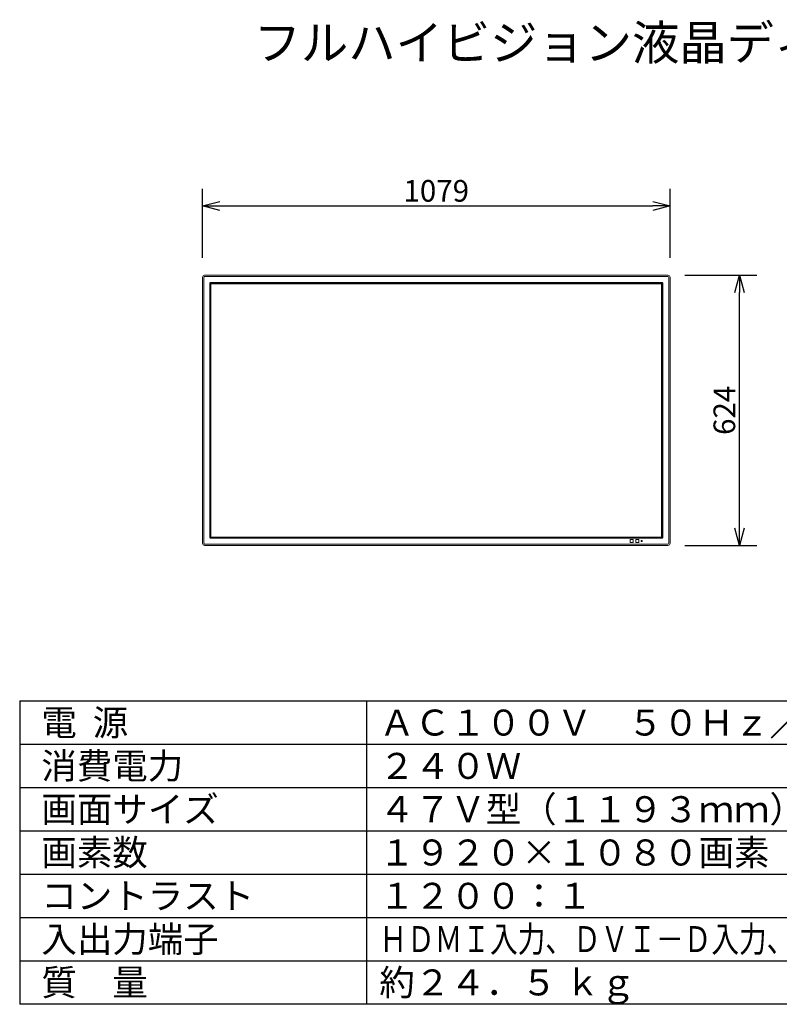
# Model space of a CAD drawing. Extents: x 2 to 136, y 257 to 371.
# Drawn here: x 2 to 90, y 257 to 371 of the extents above; entities that cross this region are included whole.
import ezdxf

# ---------------------------------------------------------------- set-up
doc = ezdxf.new("R2010")
doc.units = 0
doc.header["$MEASUREMENT"] = 0
doc.layers.get('0').update_dxf_attribs({"linetype": 'CONTINUOUS'})
doc.layers.get('DEFPOINTS').update_dxf_attribs({"linetype": 'CONTINUOUS'})
for name, color, linetype in [('GAIKEI', 7, 'CONTINUOUS'), ('MOJI1', 2, 'CONTINUOUS'), ('SUNPO', 3, 'CONTINUOUS'), ('WAKU', 4, 'CONTINUOUS')]:
    doc.layers.add(name, color=color, linetype=linetype)
doc.styles.get("Standard").update_dxf_attribs({"font": 'MONOTXT.shx', "bigfont": 'BIGFONT.shx'})
doc.dimstyles.get("Standard").update_dxf_attribs({"dimscale": 0, "dimtxt": 3, "dimasz": 2, "dimexe": 2, "dimexo": 2, "dimgap": 0.09, "dimtad": 3, "dimdec": 4, "dimzin": 0, "dimdsep": 46, "dimtxsty": 'Standard', "dimblk1": 'OPEN30', "dimblk2": 'OPEN30', "dimsah": 1, "dimcen": 0, "dimadec": 0, "dimazin": 0, "dimtfac": 1, "dimtdec": 4, "dimtofl": 0, "dimtmove": 2, "dimatfit": 3, "dimldrblk": 'OPEN30', "dimfxl": 0, "dimtolj": 1, "dimtzin": 0, "dimarcsym": 0})

# ---------------------------------------------------------------- blocks, each defined once
blk = doc.blocks.new('_OPEN30')
at = {"color": 0, "linetype": 'ByBlock'}
for p, q in [((-1, 0.268), (0, 0)), ((0, 0), (-1, -0.268)), ((0, 0), (-1, 0))]:
    blk.add_line(p, q, dxfattribs=at)
blk = doc.blocks.new('*D2')
at = {"layer": 'DEFPOINTS', "color": 0}
for p in [(76.75, 341.65), (85.06, 341.65), (76.75, 310.45)]:
    blk.add_point(p, dxfattribs=at)
at = {"layer": 'SUNPO', "color": 0, "lineweight": -2}
for p, q in [((78.75, 341.65), (87.06, 341.65)), ((85.06, 312.45), (85.06, 339.65)), ((78.75, 310.45), (87.06, 310.45))]:
    blk.add_line(p, q, dxfattribs=at)
at = {"layer": 'SUNPO', "color": 0, "lineweight": -2, "xscale": 2, "yscale": 2, "zscale": 2}
for p, rotation in [((85.06, 341.65), 90), ((85.06, 310.45), 270)]:
    blk.add_blockref('_OPEN30', p, dxfattribs=dict(at, rotation=rotation))
at = {"layer": 'SUNPO', "color": 0, "insert": (83.31, 326.05), "char_height": 2.5, "attachment_point": 5, "rotation": 90}
blk.add_mtext('\\A1;624', dxfattribs=at)
blk = doc.blocks.new('*D1')
at = {"layer": 'DEFPOINTS', "color": 0}
for p in [(77.04, 349.64), (23.09, 341.64), (77.04, 341.64)]:
    blk.add_point(p, dxfattribs=at)
at = {"layer": 'SUNPO', "color": 0, "lineweight": -2}
for p, q in [((23.09, 343.64), (23.09, 351.64)), ((77.04, 343.64), (77.04, 351.64)), ((25.09, 349.64), (75.04, 349.64))]:
    blk.add_line(p, q, dxfattribs=at)
at = {"layer": 'SUNPO', "color": 0, "lineweight": -2, "xscale": 2, "yscale": 2, "zscale": 2, "rotation": 180}
blk.add_blockref('_OPEN30', (23.09, 349.64), dxfattribs=at)
at = {"layer": 'SUNPO', "color": 0, "lineweight": -2, "xscale": 2, "yscale": 2, "zscale": 2}
blk.add_blockref('_OPEN30', (77.04, 349.64), dxfattribs=at)
at = {"layer": 'SUNPO', "color": 0, "insert": (50.07, 351.39), "char_height": 2.5, "attachment_point": 5}
blk.add_mtext('\\A1;1079', dxfattribs=at)

msp = doc.modelspace()

# ---------------------------------------------------------------- linework, layer by layer
at = {"layer": 'GAIKEI', "color": 7, "linetype": 'Continuous', "lineweight": 9}
for p, q in [((23.09432, 310.69544), (23.09432, 341.39844)), ((23.34282, 341.64694), (76.79584, 341.64694)), ((77.04434, 341.39844), (77.04434, 310.69544)), ((76.79584, 310.44694), (23.34282, 310.44694))]:
    msp.add_line(p, q, dxfattribs=at)
at = {"layer": 'GAIKEI', "color": 1, "linetype": 'Continuous', "lineweight": 9}
for p, q in [((23.23494, 341.39844), (23.23494, 310.69544)), ((76.79584, 341.50632), (23.34282, 341.50632)), ((76.90371, 310.69544), (76.90371, 341.39844)), ((23.93141, 311.40259), (23.93141, 340.69225)), ((24.02158, 340.66987), (24.02158, 311.42401)), ((24.04997, 340.80984), (76.08965, 340.80984)), ((76.06727, 340.71968), (24.07139, 340.71968)), ((24.07151, 311.42314), (24.07151, 340.67074)), ((24.07151, 340.67074), (76.06714, 340.67074)), ((76.06714, 340.67074), (76.06714, 311.42314)), ((76.084, 340.73642), (76.06727, 340.71968)), ((76.08505, 340.75189), (76.08371, 340.74396)), ((76.08371, 340.74396), (76.08387, 340.73867)), ((76.08387, 340.73867), (76.084, 340.73642)), ((76.08505, 340.77551), (76.08505, 340.75189)), ((76.13381, 340.68661), (76.11708, 340.66987)), ((76.11708, 311.42401), (76.11708, 340.66987)), ((76.13606, 340.68622), (76.13381, 340.68661)), ((76.14127, 340.68844), (76.13606, 340.68622)), ((76.14929, 340.68765), (76.14127, 340.68844)), ((76.17291, 340.68765), (76.14929, 340.68765)), ((76.20724, 340.69129), (76.20724, 311.40163)), ((23.34282, 310.58756), (76.79584, 310.58756)), ((76.08869, 311.28404), (24.04901, 311.28404)), ((24.07139, 311.3742), (76.06727, 311.3742)), ((76.06714, 311.42314), (24.07151, 311.42314)), ((72.80071, 311.14682), (72.44659, 311.14682)), ((72.44659, 311.14682), (72.44659, 310.7927)), ((72.44659, 310.7927), (72.80071, 310.7927)), ((72.80071, 310.7927), (72.80071, 311.14682)), ((73.4541, 311.14682), (73.09997, 311.14682)), ((73.09997, 311.14682), (73.09997, 310.7927)), ((73.09997, 310.7927), (73.4541, 310.7927)), ((73.4541, 310.7927), (73.4541, 311.14682)), ((73.8369, 311.02837), (73.71969, 311.02837)), ((73.71969, 311.02837), (73.71969, 310.91116)), ((73.71969, 310.91116), (73.8369, 310.91116)), ((73.8369, 310.91116), (73.8369, 311.02837))]:
    msp.add_line(p, q, dxfattribs=at)
at = {"layer": 'GAIKEI', "color": 7, "linetype": 'Continuous', "lineweight": 9}
for centre, start, end in [((23.34282, 341.39844), 90, 180), ((76.79584, 341.39844), 0, 90), ((23.34282, 310.69544), 180, 270), ((76.79584, 310.69544), 270, 0)]:
    msp.add_arc(centre, 0.2485, start, end, dxfattribs=at)
at = {"layer": 'GAIKEI', "color": 1, "linetype": 'Continuous', "lineweight": 9}
for centre, start, end in [((23.34282, 341.39844), 90, 180), ((76.79584, 341.39844), 0, 90), ((23.34282, 310.69544), 180, 270), ((76.79584, 310.69544), 270, 0)]:
    msp.add_arc(centre, 0.10786, start, end, dxfattribs=at)
for points, start_tangent, end_tangent in [([(23.93141, 340.69225), (23.93734, 340.72484), (23.94867, 340.74954), (23.96259, 340.76863), (23.97981, 340.78469), (24.0022, 340.79814), (24.04997, 340.80984)], (0.039640275, 0.999214015), (0.999151849, 0.04117746)), ([(24.07139, 340.71968), (24.04647, 340.71301), (24.02825, 340.69479), (24.02158, 340.66987)], (-1, 0), (0, -1)), ([(76.11708, 340.66987), (76.1104, 340.69479), (76.09219, 340.71301), (76.06727, 340.71968)], (0, 1), (-1, 0)), ([(76.13381, 340.6866), (76.12748, 340.71113), (76.11034, 340.72902), (76.084, 340.73641)], (0.004116126, 0.999991529), (-0.999994751, -0.003240121)), ([(76.08505, 340.77551), (76.08942, 340.79784), (76.0903, 340.8097)], (0.533396554, 0.845865306), (0.219022611, 0.975719783)), ([(76.08505, 340.77563), (76.11816, 340.7691), (76.14209, 340.75447), (76.1592, 340.73489), (76.17302, 340.68765)], (0.999944246, 0.010559569), (0.0067725, -0.999977066)), ([(76.14929, 340.68765), (76.14557, 340.7091), (76.13456, 340.7286), (76.11864, 340.7424), (76.08505, 340.7519)], (-0.002088574, 0.999997819), (-0.999999226, -0.001244092)), ([(76.08965, 340.80984), (76.11324, 340.8065), (76.13352, 340.79955), (76.16464, 340.77987), (76.18771, 340.75337), (76.20377, 340.7156), (76.20724, 340.69129)], (0.999201395, -0.03995712), (0.041948833, -0.99911976)), ([(76.17291, 340.68765), (76.1951, 340.69127), (76.20721, 340.69072)], (0.904732881, 0.425979359), (0.998925071, -0.0463541)), ([(24.04901, 311.28404), (24.02542, 311.28738), (24.00514, 311.29433), (23.97401, 311.31401), (23.95095, 311.34051), (23.93488, 311.37828), (23.93141, 311.40259)], (-0.999201396, 0.039957114), (-0.04195414, 0.999119537)), ([(24.02158, 311.42401), (24.02825, 311.39909), (24.04647, 311.38087), (24.07139, 311.3742)], (0, -1), (1, 0)), ([(76.06727, 311.3742), (76.09219, 311.38087), (76.1104, 311.39909), (76.11708, 311.42401)], (1, 0), (0, 1)), ([(76.20724, 311.40163), (76.20051, 311.3667), (76.18784, 311.34087), (76.17214, 311.321), (76.15202, 311.30437), (76.12508, 311.29111), (76.08869, 311.28404)], (-0.039631777, -0.999214353), (-0.999150668, -0.041206106))]:
    msp.add_spline(points, degree=3, dxfattribs=dict(at, start_tangent=start_tangent, end_tangent=end_tangent))
at = {"layer": 'WAKU', "color": 4}
for p, q in [((2, 292.49921), (2, 257.49921)), ((2, 292.49921), (127, 292.49921)), ((42, 292.49921), (42, 257.49921)), ((127, 257.49921), (2, 257.49921))]:
    msp.add_line(p, q, dxfattribs=at)
at = {"layer": 'WAKU', "color": 1}
for p, q in [((2, 287.49921), (127, 287.49921)), ((2, 282.49921), (127, 282.49921)), ((2, 277.49921), (127, 277.49921)), ((2, 272.49921), (127, 272.49921)), ((2, 267.49921), (127, 267.49921)), ((2, 262.49921), (127, 262.49921))]:
    msp.add_line(p, q, dxfattribs=at)

# ---------------------------------------------------------------- texts
at = {"layer": 'MOJI1'}
for s, height, p in [('フルハイビジョン液晶ディスプレイ', 4, (29, 366.49921)), ('電  源', 3, (4.5, 288.49921)), ('ＡＣ１００Ｖ\u3000５０Ｈｚ／６０Ｈｚ', 3, (43.5, 288.49921)), ('消費電力', 3, (4.5, 283.49921)), ('２４０Ｗ', 3, (43.5, 283.49921)), ('画面サイズ', 3, (4.5, 278.49921)), ('４７Ｖ型（１１９３ｍｍ）１６：９', 3, (43.5, 278.49921)), ('画素数', 3, (4.5, 273.49921)), ('１９２０×１０８０画素', 3, (43.5, 273.49921)), ('コントラスト', 3, (4.5, 268.49921)), ('１２００：１', 3, (43.5, 268.49921)), ('入出力端子', 3, (4.5, 263.49921)), ('質\u3000量', 3, (4.5, 258.49921)), ('約２４．５ ｋｇ', 3, (43.5, 258.49921))]:
    msp.add_text(s, height=height, dxfattribs=at).set_placement(p)
at = {"layer": 'MOJI1', "width": 0.78}
msp.add_text('ＨＤＭＩ入力、ＤＶＩ－Ｄ入力、音声入力、ＰＣ入力、シリアル', height=3, dxfattribs=at).set_placement((43.5, 263.49921))

# ---------------------------------------------------------------- dimensions: what is measured, and where the dimension line sits
at = {"layer": 'SUNPO'}
for p1, p2, distance, text, picture, middle in [((23.09432, 341.64163), (77.04434, 341.64163), 7.99734, '1079', '*D1', (50.06933, 351.38897)), ((76.75098, 310.44694), (76.75098, 341.64694), -8.31166, '624', '*D2', (83.31264, 326.04694))]:
    dim = msp.add_aligned_dim(p1=p1, p2=p2, distance=distance, text=text, dimstyle='Standard', override={"dimscale": 1, "dimtxt": 2.5, "dimgap": 0.5, "dimtofl": 1, "dimtmove": 0}, dxfattribs=at)
    dim.commit()
    dim.dimension.update_dxf_attribs({"geometry": picture, "text_midpoint": middle})

doc.saveas('drawing.dxf')
